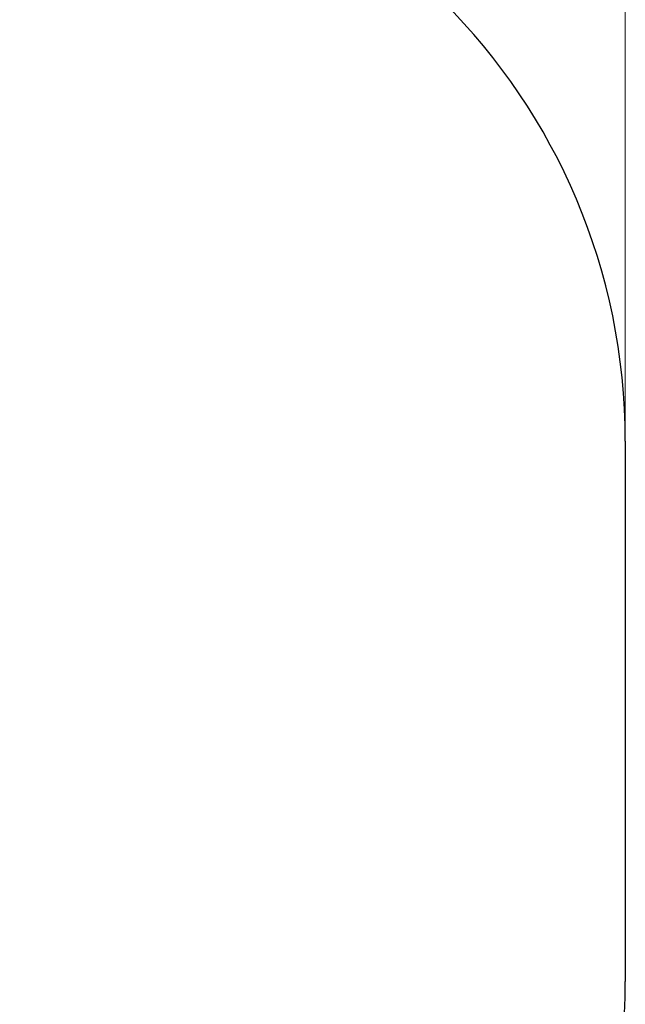
# Model space of a CAD drawing. Units: millimetres. Extents: x -32554 to -23454, y 1901 to 12291.
# Drawn here: x -25068 to -23454, y 8010 to 10634 of the extents above; entities that cross this region are included whole.
import ezdxf

# ---------------------------------------------------------------- set-up
doc = ezdxf.new("R2010")
doc.units = ezdxf.units.MM
doc.header["$LTSCALE"] = 50
doc.layers.add('Dimension (ISO)', color=7, linetype='Continuous', lineweight=18, true_color=0x42a0ff)
doc.layers.add('Visible (ISO)', color=7, linetype='Continuous', lineweight=30)
doc.styles.add('Label Text (ISO)', font='tahoma.ttf')
doc.dimstyles.new('Default (ISO)', dxfattribs={"dimscale": 50, "dimtxt": 3.5, "dimasz": 2.5, "dimexe": 1, "dimexo": 0.5, "dimgap": 0.762, "dimtad": 1, "dimtoh": 1, "dimrnd": 1e-08, "dimtxsty": 'Label Text (ISO)', "dimcen": 0.09, "dimdle": 10, "dimclrd": 256, "dimclre": 256, "dimclrt": 256, "dimadec": 0, "dimazin": 0, "dimtfac": 0.714286, "dimtdec": 3, "dimtmove": 0, "dimatfit": 3, "dimfxl": 1, "dimtolj": 1, "dimtzin": 0, "dimlwd": -1, "dimlwe": -1, "dimarcsym": 0})

# ---------------------------------------------------------------- blocks, each defined once
blk = doc.blocks.new('*D6')
at = {"layer": 'Defpoints', "color": 0, "transparency": 16777216}
for p in [(-23454.2, 12067), (-31837.5, 10067), (-23454.2, 9511)]:
    blk.add_point(p, dxfattribs=at)
at = {"layer": 'Dimension (ISO)', "transparency": 16777216}
for p, q in [((-31837.5, 10092), (-31837.5, 12117)), ((-23454.2, 9536), (-23454.2, 12117)), ((-31712.5, 12067), (-23579.2, 12067))]:
    blk.add_line(p, q, dxfattribs=at)
for points in [[(-31712.5, 12087.8), (-31712.5, 12046.2), (-31837.5, 12067)], [(-23579.2, 12087.8), (-23579.2, 12046.2), (-23454.2, 12067)]]:
    blk.add_solid(points, dxfattribs=at)
at = {"layer": 'Dimension (ISO)', "transparency": 16777216, "insert": (-27645.8, 12288.1), "char_height": 175, "attachment_point": 2, "style": 'Label Text (ISO)'}
blk.add_mtext('\\A1;8383', dxfattribs=at)

msp = doc.modelspace()

# ---------------------------------------------------------------- linework, layer by layer
at = {"layer": 'Visible (ISO)'}
msp.add_line((-23454.2, 9511), (-23454.2, 8071), dxfattribs=at)
for centre, start, end in [((-25109.2, 9511), 0, 90), ((-25109.2, 8071), 270, 0)]:
    msp.add_arc(centre, 1655, start, end, dxfattribs=at)

# ---------------------------------------------------------------- dimensions: what is measured, and where the dimension line sits
at = {"layer": 'Dimension (ISO)'}
dim = msp.add_linear_dim(base=(-23454.2, 12067), p1=(-31837.5, 10067), p2=(-23454.2, 9511), dimstyle='Default (ISO)', override={"dimtoh": 0, "dimdec": 0, "dimtp": 0, "dimtm": 0, "dimtdec": 3, "dimtofl": 0, "dimatfit": 1}, dxfattribs=at)
dim.commit()
dim.dimension.update_dxf_attribs({"geometry": '*D6', "text_midpoint": (-27645.8, 12067), "dimtype": 160})

doc.saveas('drawing.dxf')
